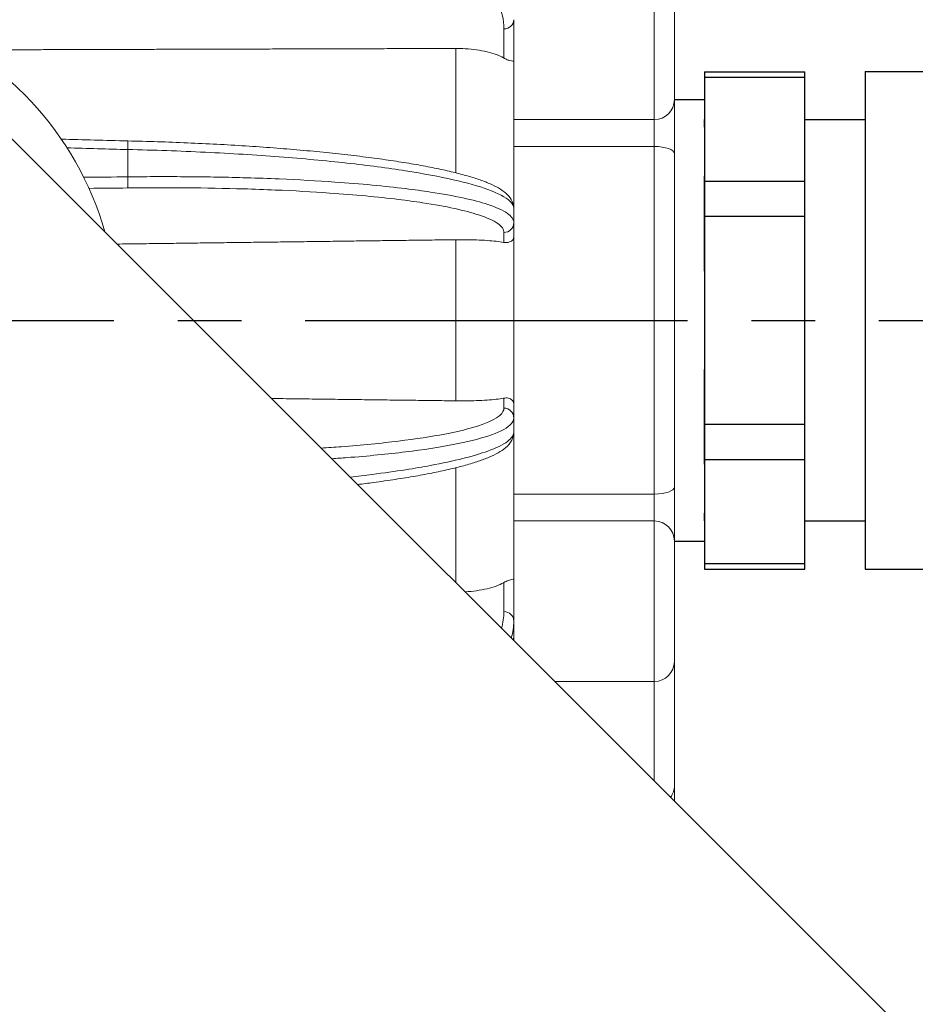
# Model space of a CAD drawing. Units: millimetres. Extents: x 0 to 1093, y -29 to 1120.
# Drawn here: x 546 to 590, y 909 to 958 of the extents above; entities that cross this region are included whole.
import ezdxf

# ---------------------------------------------------------------- set-up
doc = ezdxf.new("R2010")
doc.units = ezdxf.units.MM
doc.header["$PDMODE"] = 3
doc.linetypes.add('CENTER2', pattern=[28.575, 19.05, -3.175, 3.175, -3.175])
for name, color, linetype in [('center', 1, 'CENTER2'), ('contour', 2, 'Continuous'), ('mark', 6, 'Continuous')]:
    doc.layers.add(name, color=color, linetype=linetype)
doc.styles.add('TW', font='txt.shx', dxfattribs={"bigfont": 'chineset.shx'})
doc.dimstyles.get("Standard").update_dxf_attribs({"dimscale": 4, "dimtxt": 3.5, "dimasz": 3.5, "dimexe": 1.2, "dimexo": 1.2, "dimgap": 1.2, "dimtad": 1, "dimdsep": 46, "dimtxsty": 'TW', "dimblk": 'OPEN30', "dimcen": 0.85, "dimclrd": 256, "dimclre": 256, "dimclrt": 3, "dimazin": 2, "dimtfac": 1, "dimtmove": 0, "dimatfit": 3, "dimldrblk": 'OPEN30', "dimfxl": 1, "dimtolj": 1, "dimtzin": 0, "dimarcsym": 0})

# ---------------------------------------------------------------- blocks, each defined once
blk = doc.blocks.new('_Open30')
at = {"color": 0, "linetype": 'ByBlock', "lineweight": -2}
for p, q in [((-1, 0.2679), (0, 0)), ((0, 0), (-1, -0.2679)), ((0, 0), (-1, 0))]:
    blk.add_line(p, q, dxfattribs=at)
blk = doc.blocks.new('*D32')
at = {"layer": 'Defpoints', "color": 0}
for p in [(537.802, 955.658), (530.427, 942.884), (516.18, 939.066), (638.758, 913.857)]:
    blk.add_point(p, dxfattribs=at)
at = {"layer": 'mark', "linetype": 'ByBlock', "lineweight": -2}
for p, q in [((540.202, 959.815), (588.904, 1044.168)), ((511.543, 937.824), (417.46, 912.614))]:
    blk.add_line(p, q, dxfattribs=at)
blk.add_arc((530.427, 942.884), 112.153, 202.15687, 52.84313, dxfattribs=at)
at = {"layer": 'mark', "lineweight": -2, "xscale": 14, "yscale": 14, "zscale": 14}
for p, rotation in [((586.504, 1040.011), 146.4215627706385), ((422.096, 913.857), 108.5784372293619)]:
    blk.add_blockref('_Open30', p, dxfattribs=dict(at, rotation=rotation))
at = {"layer": 'mark', "color": 3, "insert": (547.838, 844.053), "char_height": 14, "attachment_point": 5, "rotation": 9.9914, "style": 'TW'}
blk.add_mtext('\\A1;225°', dxfattribs=at)

msp = doc.modelspace()

# ---------------------------------------------------------------- linework, layer by layer
at = {"layer": 'center'}
msp.add_line((474.31, 942.884), (614.686, 942.884), dxfattribs=at)
at = {"layer": 'contour', "linetype": 'Continuous', "lineweight": 0}
for p, q in [((577.427, 960.89), (577.427, 952.89)), ((578.427, 953.89), (578.427, 959.89)), ((570.427, 955.793), (570.427, 957.87)), ((569.936, 957.408), (569.936, 955.957)), ((567.532, 950.24), (567.532, 956.436)), ((570.427, 948.461), (570.427, 955.793)), ((542.448, 954.905), (690.427, 806.926)), ((578.427, 951.198), (578.427, 953.89)), ((570.427, 952.89), (577.427, 952.89)), ((577.427, 952.89), (577.427, 951.552)), ((570.427, 951.552), (577.427, 951.552)), ((577.427, 951.552), (577.427, 934.227)), ((551.202, 951.399), (551.202, 950.038)), ((578.427, 934.581), (578.427, 951.198)), ((570.427, 948.461), (570.427, 947.76)), ((570.427, 947.051), (570.427, 947.76)), ((569.936, 947.264), (569.936, 946.77)), ((570.427, 938.728), (570.427, 947.051)), ((567.532, 938.875), (567.532, 946.904)), ((569.936, 939.01), (569.936, 938.515)), ((570.427, 938.019), (570.427, 938.728)), ((570.427, 938.019), (570.427, 937.318)), ((570.427, 929.986), (570.427, 937.318)), ((567.532, 929.821), (567.532, 935.539)), ((578.427, 931.89), (578.427, 934.581)), ((577.427, 934.227), (570.427, 934.227)), ((577.427, 934.227), (577.427, 932.89)), ((570.427, 932.89), (577.427, 932.89)), ((577.427, 932.89), (577.427, 924.89)), ((578.427, 925.89), (578.427, 931.89)), ((570.427, 927.909), (570.427, 929.986)), ((569.936, 929.822), (569.936, 928.371)), ((570.427, 927.909), (570.427, 927.256)), ((570.427, 926.926), (570.427, 927.256)), ((578.427, 919.698), (578.427, 925.89)), ((572.463, 924.89), (577.427, 924.89)), ((577.427, 924.89), (577.427, 919.926)), ((578.427, 918.926), (578.427, 919.698))]:
    msp.add_line(p, q, dxfattribs=at)
at = {"layer": 'contour', "extrusion": (0, 1, 2e-16)}
for p, q in [((579.927, 955.276), (579.927, 955.008)), ((579.927, 955.276), (584.927, 955.276)), ((579.927, 955.008), (584.927, 955.008)), ((579.927, 955.008), (579.927, 949.812)), ((584.927, 955.008), (584.927, 955.276)), ((584.927, 949.812), (584.927, 955.008)), ((587.927, 955.284), (587.927, 955.272)), ((587.927, 955.284), (599.727, 955.284)), ((587.927, 955.272), (587.927, 930.484)), ((587.927, 952.884), (584.927, 952.884)), ((584.927, 949.812), (579.927, 949.812)), ((579.927, 949.812), (579.927, 948.08)), ((584.927, 948.08), (584.927, 949.812)), ((579.927, 948.08), (584.927, 948.08)), ((579.927, 948.08), (579.927, 937.688)), ((584.927, 937.688), (584.927, 948.08)), ((579.927, 937.688), (579.927, 935.956)), ((584.927, 937.688), (579.927, 937.688)), ((584.927, 935.956), (584.927, 937.688)), ((579.927, 935.956), (579.927, 930.76)), ((579.927, 935.956), (584.927, 935.956)), ((584.927, 930.76), (584.927, 935.956)), ((587.927, 932.884), (584.927, 932.884)), ((584.927, 930.76), (579.927, 930.76)), ((579.927, 930.76), (579.927, 930.492)), ((579.927, 930.492), (584.927, 930.492)), ((584.927, 930.492), (584.927, 930.76)), ((587.927, 930.484), (599.727, 930.484))]:
    msp.add_line(p, q, dxfattribs=at)
at = {"layer": 'contour'}
for p, q in [((578.427, 953.89), (579.927, 953.89)), ((579.927, 952.51), (579.927, 952.89)), ((579.927, 952.51), (579.927, 951.01)), ((579.927, 951.01), (579.927, 950.064)), ((579.927, 945.335), (579.927, 950.064)), ((579.927, 945.335), (579.927, 944.39)), ((579.927, 944.39), (579.927, 941.39)), ((579.927, 941.39), (579.927, 940.444)), ((579.927, 935.715), (579.927, 940.444)), ((579.927, 935.715), (579.927, 934.77)), ((579.927, 934.77), (579.927, 933.27)), ((579.927, 932.89), (579.927, 933.27)), ((578.427, 931.89), (579.927, 931.89))]:
    msp.add_line(p, q, dxfattribs=at)
at = {"layer": 'contour', "linetype": 'Continuous', "lineweight": 0}
for centre, radius, start, end in [((534.677, 942.884), 16, 16.0065, 69.9329), ((577.427, 953.89), 1, 270, 0), ((577.427, 931.89), 1, 0, 90), ((577.427, 925.89), 1, 270, 0)]:
    msp.add_arc(centre, radius, start, end, dxfattribs=at)
for centre, major_axis, ratio, start_param, end_param in [((569.927, 957.87), (0.5, 0), 0.92388, 4.729842, 6.283185), ((551.183, 951.328), (0.011, 0.5), 0.035932, 4.855463, 6.283185), ((577.427, 951.198), (1, 0), 0.353556, 0, 1.570796), ((551.183, 949.979), (0.006, -0.5), 0.040484, 0.130988, 1.689675), ((569.927, 947.76), (0.5, 0), 0.991445, 4.729842, 6.283185), ((569.927, 938.019), (0.5, 0), 0.991445, 0, 1.553343), ((577.427, 934.581), (1, 0), 0.353556, 4.712389, 6.283185), ((569.927, 927.909), (0.5, 0), 0.92388, 0, 1.553343), ((577.427, 919.698), (1, 0), 0.98687, 5.653882, 6.283185)]:
    msp.add_ellipse(centre, major_axis=major_axis, ratio=ratio, start_param=start_param, end_param=end_param, dxfattribs=at)
for points, knots in [([(569.936, 957.408), (569.936, 957.849), (569.833, 958.292), (569.414, 959.174), (569.093, 959.612), (568.335, 960.365), (567.932, 960.691), (566.998, 961.316), (566.469, 961.615), (565.505, 962.078), (565.103, 962.253), (564.17, 962.62), (563.625, 962.81), (562.477, 963.164), (561.873, 963.329), (560.384, 963.684), (559.479, 963.862), (558.028, 964.092), (557.497, 964.166), (556.031, 964.341), (555.077, 964.425), (553.144, 964.536), (552.166, 964.563), (551.191, 964.561)], [-29.693309, -29.693309, -29.693309, -29.693309, -26.235426, -26.235426, -22.67145, -22.67145, -19.823388, -19.823388, -16.975322, -16.975322, -15.120191, -15.120191, -12.878487, -12.878487, -10.636777, -10.636777, -7.562202, -7.562202, -5.850703, -5.850703, -2.925351, -2.925351, 0, 0, 0, 0]), ([(567.532, 956.436), (567.687, 956.437), (567.851, 956.432), (568.21, 956.411), (568.404, 956.391), (568.746, 956.342), (568.926, 956.309), (569.262, 956.229), (569.418, 956.181), (569.679, 956.085), (569.809, 956.028), (569.926, 955.963), (569.931, 955.96), (569.936, 955.957)], [0.103084, 0.103084, 0.103084, 0.103084, 0.555408, 0.555408, 1.110816, 1.110816, 1.666145, 1.666145, 2.221475, 2.221475, 2.776847, 2.776847, 2.800716, 2.800716, 2.800716, 2.800716]), ([(569.936, 955.957), (569.945, 955.952), (569.953, 955.948), (569.994, 955.926), (570.025, 955.91), (570.118, 955.869), (570.173, 955.849), (570.351, 955.796), (570.427, 955.794), (570.427, 955.793), (570.427, 955.793), (570.427, 955.793)], [-1.978001, -1.978001, -1.978001, -1.978001, -1.923549, -1.923549, -1.715079, -1.715079, -1.259839, -1.259839, 0, 0, 0.002429, 0.002429, 0.002429, 0.002429]), ([(551.194, 951.828), (551.69, 951.817), (552.187, 951.804), (553.179, 951.771), (553.675, 951.753), (554.659, 951.711), (555.147, 951.688), (556.114, 951.636), (556.592, 951.608), (557.533, 951.548), (557.996, 951.515), (558.903, 951.446), (559.35, 951.41), (560.228, 951.332), (560.66, 951.291), (561.502, 951.205), (561.914, 951.16), (562.713, 951.067), (563.101, 951.018), (563.851, 950.918), (564.212, 950.867), (564.906, 950.76), (565.239, 950.706), (565.88, 950.593), (566.186, 950.535), (566.77, 950.417), (567.047, 950.356), (567.569, 950.233), (567.814, 950.169), (568.271, 950.041), (568.483, 949.976), (568.874, 949.842), (569.052, 949.774), (569.545, 949.563), (569.812, 949.416), (570.133, 949.139), (570.229, 949.035), (570.377, 948.779), (570.427, 948.623), (570.427, 948.461)], [-29.693309, -29.693309, -29.693309, -29.693309, -28.208643, -28.208643, -26.723978, -26.723978, -25.239312, -25.239312, -23.754647, -23.754647, -22.269981, -22.269981, -20.785316, -20.785316, -19.300651, -19.300651, -17.815985, -17.815985, -16.33132, -16.33132, -14.846654, -14.846654, -13.361989, -13.361989, -11.877323, -11.877323, -10.392658, -10.392658, -8.907993, -8.907993, -7.423327, -7.423327, -5.938662, -5.938662, -2.969331, -2.969331, -1.484665, -1.484665, 0, 0, 0, 0]), ([(551.202, 951.399), (552.494, 951.371), (553.792, 951.326), (556.332, 951.203), (557.571, 951.126), (559.921, 950.946), (561.054, 950.841), (563.172, 950.606), (564.155, 950.476), (565.918, 950.199), (566.716, 950.05), (568.094, 949.738), (568.673, 949.574), (569.651, 949.22), (570.024, 949.025), (570.362, 948.706), (570.427, 948.583), (570.427, 948.461)], [-29.693309, -29.693309, -29.693309, -29.693309, -25.912205, -25.912205, -22.131106, -22.131106, -18.352109, -18.352109, -14.573117, -14.573117, -10.797485, -10.797485, -7.021857, -7.021857, -2.721509, -2.721509, 0, 0, 0, 0]), ([(570.427, 947.76), (570.427, 947.914), (570.322, 948.067), (569.892, 948.371), (569.562, 948.52), (568.786, 948.774), (568.372, 948.883), (567.414, 949.091), (566.871, 949.189), (565.883, 949.34), (565.47, 949.396), (564.513, 949.513), (563.955, 949.573), (562.777, 949.683), (562.157, 949.734), (560.63, 949.84), (559.702, 949.892), (558.214, 949.955), (557.669, 949.975), (556.165, 950.018), (555.187, 950.036), (553.205, 950.052), (552.201, 950.05), (551.202, 950.038)], [-29.693309, -29.693309, -29.693309, -29.693309, -26.235426, -26.235426, -22.67145, -22.67145, -19.823388, -19.823388, -16.975322, -16.975322, -15.120191, -15.120191, -12.878487, -12.878487, -10.636777, -10.636777, -7.562202, -7.562202, -5.850703, -5.850703, -2.925351, -2.925351, 0, 0, 0, 0]), ([(569.936, 947.264), (569.936, 947.415), (569.833, 947.565), (569.414, 947.86), (569.093, 948.006), (568.335, 948.254), (567.932, 948.36), (566.998, 948.563), (566.469, 948.658), (565.505, 948.805), (565.103, 948.86), (564.17, 948.974), (563.625, 949.032), (562.477, 949.14), (561.873, 949.189), (560.384, 949.292), (559.479, 949.342), (558.028, 949.404), (557.497, 949.423), (556.031, 949.465), (555.077, 949.482), (553.144, 949.497), (552.166, 949.495), (551.191, 949.483)], [-29.693309, -29.693309, -29.693309, -29.693309, -26.235426, -26.235426, -22.67145, -22.67145, -19.823388, -19.823388, -16.975322, -16.975322, -15.120191, -15.120191, -12.878487, -12.878487, -10.636777, -10.636777, -7.562202, -7.562202, -5.850703, -5.850703, -2.925351, -2.925351, 0, 0, 0, 0]), ([(569.936, 946.77), (569.945, 946.768), (569.953, 946.767), (569.994, 946.761), (570.025, 946.759), (570.118, 946.762), (570.173, 946.774), (570.351, 946.842), (570.427, 946.944), (570.427, 947.051), (570.427, 947.051), (570.427, 947.051)], [-1.978001, -1.978001, -1.978001, -1.978001, -1.923549, -1.923549, -1.715079, -1.715079, -1.259839, -1.259839, 0, 0, 0.002429, 0.002429, 0.002429, 0.002429]), ([(567.532, 946.904), (567.687, 946.906), (567.851, 946.907), (568.21, 946.904), (568.404, 946.899), (568.746, 946.887), (568.926, 946.878), (569.262, 946.854), (569.418, 946.84), (569.679, 946.81), (569.809, 946.792), (569.926, 946.771), (569.931, 946.77), (569.936, 946.77)], [0.103084, 0.103084, 0.103084, 0.103084, 0.555408, 0.555408, 1.110816, 1.110816, 1.666145, 1.666145, 2.221475, 2.221475, 2.776847, 2.776847, 2.800716, 2.800716, 2.800716, 2.800716]), ([(569.936, 939.01), (569.931, 939.009), (569.926, 939.008), (569.809, 938.987), (569.679, 938.969), (569.418, 938.939), (569.262, 938.925), (568.926, 938.902), (568.746, 938.892), (568.404, 938.88), (568.21, 938.875), (567.851, 938.872), (567.687, 938.873), (567.532, 938.875)], [14.975202, 14.975202, 14.975202, 14.975202, 14.999071, 14.999071, 15.554444, 15.554444, 16.109773, 16.109773, 16.665103, 16.665103, 17.220511, 17.220511, 17.672835, 17.672835, 17.672835, 17.672835]), ([(570.427, 938.728), (570.427, 938.728), (570.427, 938.728), (570.427, 938.806), (570.386, 938.886), (570.251, 938.98), (570.18, 939.008), (570.06, 939.02), (570.025, 939.02), (569.971, 939.015), (569.954, 939.013), (569.936, 939.01)], [-5.998629, -5.998629, -5.998629, -5.998629, -5.996394, -5.996394, -5.14992, -5.14992, -4.610752, -4.610752, -4.408177, -4.408177, -4.318313, -4.318313, -4.318313, -4.318313]), ([(560.834, 936.519), (561.172, 936.541), (561.505, 936.565), (562.862, 936.669), (563.82, 936.762), (565.54, 936.973), (566.318, 937.091), (567.661, 937.35), (568.226, 937.489), (569.179, 937.801), (569.543, 937.979), (569.872, 938.278), (569.936, 938.396), (569.936, 938.515)], [-19.542359, -19.542359, -19.542359, -19.542359, -18.352109, -18.352109, -14.573117, -14.573117, -10.797485, -10.797485, -7.021857, -7.021857, -2.721509, -2.721509, 0, 0, 0, 0]), ([(561.363, 935.99), (561.617, 936.008), (561.867, 936.026), (563.172, 936.126), (564.155, 936.222), (565.918, 936.438), (566.716, 936.56), (568.094, 936.825), (568.673, 936.968), (569.651, 937.288), (570.024, 937.471), (570.362, 937.777), (570.427, 937.898), (570.427, 938.019)], [-19.231052, -19.231052, -19.231052, -19.231052, -18.352109, -18.352109, -14.573117, -14.573117, -10.797485, -10.797485, -7.021857, -7.021857, -2.721509, -2.721509, 0, 0, 0, 0]), ([(570.427, 937.318), (570.427, 937.164), (570.322, 937.006), (569.892, 936.687), (569.562, 936.526), (568.786, 936.245), (568.372, 936.122), (567.414, 935.881), (566.871, 935.764), (565.883, 935.58), (565.47, 935.51), (564.513, 935.36), (563.955, 935.281), (563.014, 935.16), (562.651, 935.117), (562.278, 935.074)], [-29.693309, -29.693309, -29.693309, -29.693309, -26.235426, -26.235426, -22.67145, -22.67145, -19.823388, -19.823388, -16.975322, -16.975322, -15.120191, -15.120191, -12.878487, -12.878487, -11.53885, -11.53885, -11.53885, -11.53885]), ([(570.427, 937.318), (570.427, 937.177), (570.389, 937.038), (570.251, 936.766), (570.141, 936.645), (569.799, 936.355), (569.53, 936.209), (569.035, 935.998), (568.855, 935.93), (568.463, 935.797), (568.25, 935.732), (567.79, 935.603), (567.544, 935.54), (567.02, 935.417), (566.742, 935.356), (566.156, 935.238), (565.849, 935.18), (565.206, 935.068), (564.872, 935.013), (564.177, 934.907), (563.814, 934.856), (563.181, 934.771), (562.917, 934.738), (562.648, 934.705)], [-29.693309, -29.693309, -29.693309, -29.693309, -28.393048, -28.393048, -26.67476, -26.67476, -23.705429, -23.705429, -22.220763, -22.220763, -20.736098, -20.736098, -19.251433, -19.251433, -17.766767, -17.766767, -16.282102, -16.282102, -14.797436, -14.797436, -13.312771, -13.312771, -12.294358, -12.294358, -12.294358, -12.294358]), ([(570.427, 929.986), (570.427, 929.986), (570.427, 929.986), (570.427, 929.985), (570.386, 929.985), (570.251, 929.954), (570.18, 929.935), (570.06, 929.885), (570.025, 929.869), (569.971, 929.841), (569.954, 929.832), (569.936, 929.822)], [-5.998629, -5.998629, -5.998629, -5.998629, -5.996394, -5.996394, -5.14992, -5.14992, -4.610752, -4.610752, -4.408177, -4.408177, -4.318313, -4.318313, -4.318313, -4.318313]), ([(569.936, 929.822), (569.931, 929.819), (569.926, 929.816), (569.809, 929.751), (569.679, 929.694), (569.418, 929.598), (569.262, 929.551), (568.926, 929.47), (568.746, 929.437), (568.404, 929.388), (568.21, 929.368), (568.007, 929.356), (568.002, 929.356), (567.997, 929.356)], [14.975202, 14.975202, 14.975202, 14.975202, 14.999071, 14.999071, 15.554444, 15.554444, 16.109773, 16.109773, 16.665103, 16.665103, 17.220511, 17.220511, 17.234731, 17.234731, 17.234731, 17.234731])]:
    msp.add_open_spline(points, degree=3, knots=knots, dxfattribs=at)
for points, weights in [([(557.953, 956.408), (550.673, 956.387), (543.296, 956.365)], [1.00323584506, 1.00329081759, 1.00331190806]), ([(567.532, 956.436), (562.764, 956.422), (557.953, 956.408)], [1.0031484197, 1.00319952673, 1.00323584506]), ([(567.532, 946.904), (559.163, 946.797), (550.665, 946.688)], [1.0031484197, 1.00323812064, 1.00328226378]), ([(558.361, 938.992), (562.966, 938.933), (567.532, 938.875)], [1.00323274043, 1.00319736101, 1.00314841971])]:
    msp.add_rational_spline(points, weights, degree=2, dxfattribs=at)
for points in [[(547.881, 951.92), (548.984, 951.883), (550.09, 951.853), (551.194, 951.828)], [(548.17, 951.483), (549.18, 951.45), (550.192, 951.422), (551.202, 951.399)], [(551.202, 950.038), (550.468, 950.029), (549.733, 950.022), (548.999, 950.018)], [(551.191, 949.483), (550.548, 949.475), (549.904, 949.469), (549.261, 949.465)], [(569.814, 927.539), (569.895, 927.816), (569.936, 928.094), (569.936, 928.371)], [(570.301, 927.052), (570.385, 927.337), (570.427, 927.624), (570.427, 927.909)], [(570.427, 927.256), (570.427, 927.152), (570.422, 927.047), (570.41, 926.942)], [(570.427, 927.256), (570.427, 927.151), (570.422, 927.046), (570.412, 926.941)]]:
    msp.add_open_spline(points, degree=3, dxfattribs=at)

# ---------------------------------------------------------------- dimensions: what is measured, and where the dimension line sits
at = {"layer": 'mark'}
dim = msp.add_angular_dim_3p(base=(638.758, 913.857), center=(530.427, 942.884), p1=(516.18, 939.066), p2=(537.802, 955.658), dimstyle='Standard', override={"dimarcsym": 1}, dxfattribs=at)
dim.commit()
dim.dimension.update_dxf_attribs({"geometry": '*D32', "text_midpoint": (549.886, 832.432), "dimtype": 165})

doc.saveas('drawing.dxf')
